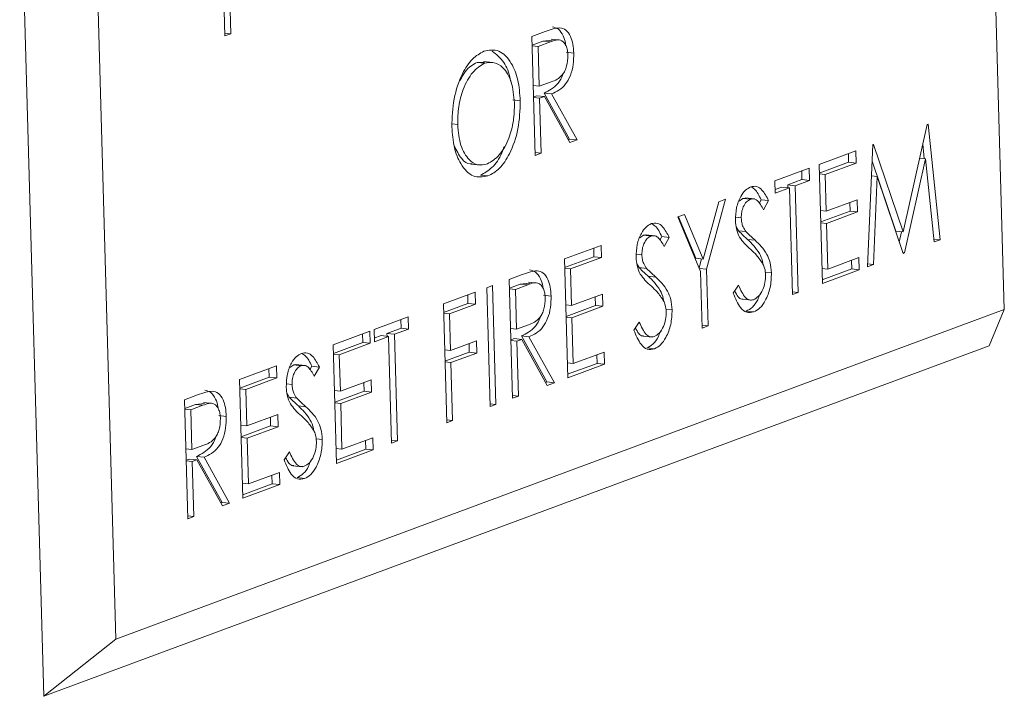
# Model space of a CAD drawing. Units: inches. Extents: x 0 to 11, y 0.2 to 8.5.
# Drawn here: x 6.1 to 6.2, y 3.7 to 3.7 of the extents above; entities that cross this region are included whole.
import ezdxf

# ---------------------------------------------------------------- set-up
doc = ezdxf.new("R2010")
doc.units = ezdxf.units.IN
doc.header["$MEASUREMENT"] = 0

msp = doc.modelspace()

# ---------------------------------------------------------------- linework, layer by layer
at = {"color": 7, "linetype": 'Continuous', "lineweight": 15}
for p, q in [((6.165503, 3.681015), (6.164697, 3.709636)), ((6.128413, 3.698961), (6.129329, 3.666437)), ((6.131227, 3.697218), (6.132032, 3.668598)), ((6.136142, 3.691333), (6.136016, 3.695815)), ((6.136304, 3.693484), (6.136362, 3.691415)), ((6.136139, 3.69144), (6.136362, 3.691415)), ((6.136362, 3.691415), (6.136142, 3.691333)), ((6.147711, 3.691313), (6.148202, 3.691495)), ((6.147837, 3.686831), (6.147711, 3.691313)), ((6.148466, 3.691176), (6.148122, 3.691137)), ((6.148785, 3.691173), (6.148433, 3.691212)), ((6.148122, 3.691137), (6.14772, 3.690987)), ((6.147721, 3.690959), (6.147944, 3.690935)), ((6.148404, 3.691105), (6.147944, 3.690935)), ((6.147944, 3.690935), (6.147986, 3.689441)), ((6.148122, 3.691137), (6.148404, 3.691105)), ((6.149004, 3.690717), (6.149286, 3.690686)), ((6.145921, 3.69035), (6.145641, 3.690332)), ((6.145641, 3.690332), (6.145923, 3.690301)), ((6.146239, 3.690336), (6.145887, 3.690375)), ((6.147763, 3.689466), (6.147986, 3.689441)), ((6.147986, 3.689441), (6.148435, 3.689601)), ((6.147896, 3.689079), (6.147775, 3.689034)), ((6.147776, 3.689006), (6.147999, 3.688981)), ((6.147896, 3.689079), (6.148178, 3.689048)), ((6.148178, 3.689048), (6.147999, 3.688981)), ((6.147999, 3.688981), (6.148057, 3.686913)), ((6.148169, 3.68918), (6.149128, 3.687446)), ((6.148169, 3.68918), (6.14845, 3.689149)), ((6.149137, 3.687314), (6.148178, 3.689048)), ((6.14845, 3.689149), (6.14941, 3.687415)), ((6.146989, 3.688918), (6.147271, 3.688887)), ((6.144701, 3.688015), (6.144912, 3.687992)), ((6.161695, 3.683944), (6.162602, 3.687996)), ((6.162602, 3.687996), (6.162634, 3.688008)), ((6.162634, 3.688008), (6.163086, 3.683647)), ((6.149128, 3.687446), (6.149075, 3.687426)), ((6.149128, 3.687446), (6.14941, 3.687415)), ((6.14941, 3.687415), (6.149137, 3.687314)), ((6.16035, 3.682632), (6.160547, 3.687234)), ((6.160547, 3.687234), (6.160579, 3.687246)), ((6.160579, 3.687246), (6.161695, 3.683944)), ((6.162434, 3.687247), (6.16249, 3.686708)), ((6.147834, 3.686937), (6.148057, 3.686913)), ((6.148057, 3.686913), (6.147837, 3.686831)), ((6.158525, 3.686484), (6.159909, 3.686997)), ((6.159631, 3.686894), (6.15964, 3.686569)), ((6.159909, 3.686997), (6.159922, 3.686537)), ((6.162539, 3.686703), (6.161744, 3.68315)), ((6.162318, 3.686727), (6.162539, 3.686703)), ((6.162865, 3.683565), (6.162539, 3.686703)), ((6.145416, 3.686502), (6.145768, 3.686463)), ((6.156858, 3.685865), (6.158148, 3.686344)), ((6.158148, 3.686344), (6.158161, 3.685884)), ((6.158651, 3.682002), (6.158525, 3.686484)), ((6.15964, 3.686569), (6.158534, 3.686158)), ((6.159922, 3.686537), (6.158758, 3.686106)), ((6.15964, 3.686569), (6.159922, 3.686537)), ((6.160521, 3.686615), (6.161414, 3.683975)), ((6.14577, 3.686084), (6.146052, 3.686053)), ((6.15787, 3.68624), (6.157879, 3.685915)), ((6.158535, 3.68613), (6.158758, 3.686106)), ((6.158758, 3.686106), (6.158797, 3.684727)), ((6.160497, 3.686057), (6.160715, 3.686033)), ((6.160715, 3.686033), (6.160571, 3.682714)), ((6.161695, 3.683131), (6.160715, 3.686033)), ((6.156871, 3.685406), (6.156858, 3.685865)), ((6.157124, 3.685635), (6.156867, 3.68554)), ((6.157406, 3.685604), (6.156871, 3.685406)), ((6.157124, 3.685635), (6.157406, 3.685604)), ((6.157879, 3.685915), (6.157344, 3.685717)), ((6.157344, 3.685717), (6.157347, 3.68561)), ((6.157344, 3.685717), (6.157626, 3.685686)), ((6.157519, 3.681582), (6.157406, 3.685604)), ((6.158161, 3.685884), (6.157626, 3.685686)), ((6.157626, 3.685686), (6.157739, 3.681664)), ((6.157879, 3.685915), (6.158161, 3.685884)), ((6.155773, 3.68522), (6.155656, 3.685207)), ((6.15609, 3.685188), (6.155738, 3.685227)), ((6.154161, 3.682919), (6.15475, 3.685083)), ((6.155002, 3.685177), (6.154282, 3.682534)), ((6.15475, 3.685083), (6.155002, 3.685177)), ((6.155656, 3.685207), (6.155512, 3.68511)), ((6.155656, 3.685207), (6.155938, 3.685175)), ((6.156343, 3.685159), (6.156267, 3.68502)), ((6.156343, 3.685159), (6.156625, 3.685128)), ((6.156625, 3.685128), (6.156433, 3.684779)), ((6.158797, 3.684727), (6.159961, 3.685158)), ((6.159683, 3.685055), (6.159692, 3.68473)), ((6.159961, 3.685158), (6.159974, 3.684699)), ((6.15321, 3.684512), (6.153462, 3.684605)), ((6.154062, 3.682452), (6.15321, 3.684512)), ((6.153229, 3.684519), (6.153879, 3.68295)), ((6.153462, 3.684605), (6.154161, 3.682919)), ((6.155386, 3.684498), (6.155594, 3.684475)), ((6.158574, 3.684751), (6.158797, 3.684727)), ((6.159692, 3.68473), (6.158586, 3.68432)), ((6.159974, 3.684699), (6.15881, 3.684267)), ((6.159692, 3.68473), (6.159974, 3.684699)), ((6.155404, 3.684131), (6.155491, 3.683987)), ((6.158587, 3.684292), (6.15881, 3.684267)), ((6.15881, 3.684267), (6.158858, 3.682543)), ((6.151914, 3.683818), (6.151769, 3.683722)), ((6.15203, 3.683831), (6.151914, 3.683818)), ((6.151914, 3.683818), (6.152195, 3.683787)), ((6.152348, 3.683799), (6.151995, 3.683838)), ((6.1526, 3.683771), (6.152524, 3.683631)), ((6.1526, 3.683771), (6.152882, 3.68374)), ((6.152882, 3.68374), (6.152691, 3.68339)), ((6.155491, 3.683987), (6.155772, 3.683956)), ((6.161414, 3.683975), (6.161695, 3.683944)), ((6.161635, 3.683951), (6.161548, 3.683564)), ((6.148932, 3.682925), (6.150316, 3.683438)), ((6.150316, 3.683438), (6.150329, 3.682978)), ((6.155833, 3.683663), (6.156115, 3.683632)), ((6.162854, 3.683673), (6.163086, 3.683647)), ((6.163086, 3.683647), (6.162865, 3.683565)), ((6.150047, 3.68301), (6.148941, 3.682599)), ((6.150038, 3.683335), (6.150047, 3.68301)), ((6.150047, 3.68301), (6.150329, 3.682978)), ((6.151643, 3.683109), (6.151852, 3.683086)), ((6.161686, 3.683156), (6.161744, 3.68315)), ((6.161744, 3.68315), (6.161695, 3.683131)), ((6.149058, 3.678443), (6.148932, 3.682925)), ((6.150329, 3.682978), (6.149165, 3.682547)), ((6.151661, 3.682743), (6.151748, 3.682598)), ((6.153879, 3.68295), (6.154161, 3.682919)), ((6.154099, 3.682926), (6.154007, 3.682587)), ((6.158858, 3.682543), (6.160022, 3.682975)), ((6.159744, 3.682872), (6.159754, 3.682547)), ((6.160022, 3.682975), (6.160035, 3.682515)), ((6.160571, 3.682714), (6.16035, 3.682632)), ((6.160354, 3.682738), (6.160571, 3.682714)), ((6.146856, 3.682155), (6.147347, 3.682337)), ((6.148942, 3.682571), (6.149165, 3.682547)), ((6.149165, 3.682547), (6.149204, 3.681168)), ((6.151748, 3.682598), (6.15203, 3.682567)), ((6.15209, 3.682274), (6.152372, 3.682243)), ((6.154016, 3.682563), (6.154282, 3.682534)), ((6.154122, 3.680322), (6.154062, 3.682452)), ((6.154282, 3.682534), (6.154342, 3.680403)), ((6.156498, 3.682426), (6.156733, 3.6824)), ((6.158635, 3.682568), (6.158858, 3.682543)), ((6.159754, 3.682547), (6.158647, 3.682136)), ((6.160035, 3.682515), (6.158651, 3.682002)), ((6.159754, 3.682547), (6.160035, 3.682515)), ((6.146007, 3.681839), (6.146227, 3.681921)), ((6.146227, 3.681921), (6.146354, 3.67744)), ((6.146983, 3.677673), (6.146856, 3.682155)), ((6.147268, 3.681978), (6.146866, 3.681829)), ((6.14755, 3.681947), (6.14709, 3.681777)), ((6.147612, 3.682018), (6.147268, 3.681978)), ((6.147268, 3.681978), (6.14755, 3.681947)), ((6.14793, 3.682015), (6.147578, 3.682054)), ((6.155293, 3.68163), (6.155494, 3.681934)), ((6.144372, 3.681233), (6.145567, 3.681676)), ((6.145289, 3.681573), (6.145298, 3.681248)), ((6.145567, 3.681676), (6.14558, 3.681216)), ((6.146133, 3.677358), (6.146007, 3.681839)), ((6.146866, 3.681801), (6.14709, 3.681777)), ((6.14709, 3.681777), (6.147132, 3.680283)), ((6.14815, 3.681559), (6.148431, 3.681528)), ((6.149204, 3.681168), (6.150368, 3.6816)), ((6.150368, 3.6816), (6.150381, 3.68114)), ((6.157516, 3.681688), (6.157739, 3.681664)), ((6.157739, 3.681664), (6.157519, 3.681582)), ((6.144498, 3.676751), (6.144372, 3.681233)), ((6.145298, 3.681248), (6.144381, 3.680907)), ((6.14558, 3.681216), (6.144605, 3.680855)), ((6.145298, 3.681248), (6.14558, 3.681216)), ((6.148981, 3.681192), (6.149204, 3.681168)), ((6.150099, 3.681171), (6.148993, 3.680761)), ((6.150381, 3.68114), (6.149217, 3.680708)), ((6.15009, 3.681496), (6.150099, 3.681171)), ((6.150099, 3.681171), (6.150381, 3.68114)), ((6.155624, 3.681406), (6.155976, 3.681367)), ((6.132032, 3.668598), (6.165503, 3.681015)), ((6.144382, 3.680879), (6.144605, 3.680855)), ((6.144605, 3.680855), (6.144644, 3.679476)), ((6.152755, 3.681037), (6.15299, 3.681011)), ((6.155785, 3.680958), (6.156067, 3.680927)), ((6.165503, 3.681015), (6.164936, 3.679647)), ((6.141761, 3.680264), (6.143051, 3.680743)), ((6.142773, 3.68064), (6.142782, 3.680314)), ((6.143051, 3.680743), (6.143064, 3.680283)), ((6.147132, 3.680283), (6.147581, 3.680443)), ((6.148994, 3.680733), (6.149217, 3.680708)), ((6.149217, 3.680708), (6.149266, 3.678984)), ((6.15155, 3.680241), (6.151751, 3.680545)), ((6.154119, 3.680428), (6.154342, 3.680403)), ((6.154342, 3.680403), (6.154122, 3.680322)), ((6.14022, 3.679692), (6.141604, 3.680206)), ((6.141326, 3.680103), (6.141335, 3.679777)), ((6.141604, 3.680206), (6.141617, 3.679746)), ((6.141774, 3.679805), (6.141761, 3.680264)), ((6.142027, 3.680034), (6.14177, 3.679939)), ((6.142027, 3.680034), (6.142309, 3.680003)), ((6.142782, 3.680314), (6.142247, 3.680116)), ((6.142247, 3.680116), (6.14225, 3.680009)), ((6.142247, 3.680116), (6.142529, 3.680085)), ((6.143064, 3.680283), (6.142529, 3.680085)), ((6.142529, 3.680085), (6.142642, 3.676063)), ((6.142782, 3.680314), (6.143064, 3.680283)), ((6.146908, 3.680307), (6.147132, 3.680283)), ((6.140346, 3.675211), (6.14022, 3.679692)), ((6.141335, 3.679777), (6.140229, 3.679367)), ((6.141617, 3.679746), (6.140453, 3.679315)), ((6.141335, 3.679777), (6.141617, 3.679746)), ((6.142309, 3.680003), (6.141774, 3.679805)), ((6.142422, 3.675981), (6.142309, 3.680003)), ((6.144644, 3.679476), (6.145619, 3.679838)), ((6.145341, 3.679734), (6.14535, 3.679409)), ((6.145619, 3.679838), (6.145632, 3.679378)), ((6.147042, 3.679921), (6.146921, 3.679876)), ((6.146921, 3.679848), (6.147145, 3.679823)), ((6.147042, 3.679921), (6.147323, 3.679889)), ((6.147323, 3.679889), (6.147145, 3.679823)), ((6.147145, 3.679823), (6.147203, 3.677755)), ((6.147314, 3.680022), (6.148274, 3.678288)), ((6.147314, 3.680022), (6.147596, 3.67999)), ((6.148283, 3.678155), (6.147323, 3.679889)), ((6.147596, 3.67999), (6.148555, 3.678256)), ((6.151881, 3.680018), (6.152233, 3.679979)), ((6.129329, 3.666437), (6.164936, 3.679647)), ((6.14023, 3.679339), (6.140453, 3.679315)), ((6.140453, 3.679315), (6.140492, 3.677936)), ((6.14442, 3.679501), (6.144644, 3.679476)), ((6.14535, 3.679409), (6.144433, 3.679069)), ((6.145632, 3.679378), (6.144657, 3.679016)), ((6.14535, 3.679409), (6.145632, 3.679378)), ((6.149266, 3.678984), (6.150429, 3.679416)), ((6.150151, 3.679313), (6.150161, 3.678988)), ((6.150429, 3.679416), (6.150442, 3.678957)), ((6.152042, 3.67957), (6.152324, 3.679538)), ((6.138735, 3.678929), (6.138591, 3.678832)), ((6.138852, 3.678942), (6.138735, 3.678929)), ((6.138735, 3.678929), (6.139017, 3.678898)), ((6.139169, 3.67891), (6.138817, 3.678949)), ((6.144433, 3.679041), (6.144657, 3.679016)), ((6.144657, 3.679016), (6.144718, 3.676833)), ((6.149042, 3.679009), (6.149266, 3.678984)), ((6.150161, 3.678988), (6.149055, 3.678577)), ((6.150442, 3.678957), (6.149058, 3.678443)), ((6.150161, 3.678988), (6.150442, 3.678957)), ((6.136697, 3.678386), (6.138081, 3.678899)), ((6.137803, 3.678796), (6.137813, 3.678471)), ((6.138081, 3.678899), (6.138094, 3.678439)), ((6.139422, 3.678882), (6.139346, 3.678742)), ((6.139422, 3.678882), (6.139704, 3.67885)), ((6.139704, 3.67885), (6.139512, 3.678501)), ((6.136824, 3.673904), (6.136697, 3.678386)), ((6.137813, 3.678471), (6.136707, 3.67806)), ((6.138094, 3.678439), (6.136931, 3.678008)), ((6.137813, 3.678471), (6.138094, 3.678439)), ((6.138465, 3.67822), (6.138673, 3.678197)), ((6.140492, 3.677936), (6.141656, 3.678367)), ((6.141378, 3.678264), (6.141387, 3.677939)), ((6.141656, 3.678367), (6.141669, 3.677908)), ((6.148274, 3.678288), (6.148221, 3.678268)), ((6.148274, 3.678288), (6.148555, 3.678256)), ((6.148555, 3.678256), (6.148283, 3.678155)), ((6.136707, 3.678032), (6.136931, 3.678008)), ((6.136931, 3.678008), (6.136969, 3.676629)), ((6.138483, 3.677853), (6.138569, 3.677709)), ((6.140269, 3.67796), (6.140492, 3.677936)), ((6.141387, 3.677939), (6.140281, 3.677529)), ((6.141669, 3.677908), (6.140505, 3.677476)), ((6.141387, 3.677939), (6.141669, 3.677908)), ((6.134622, 3.677615), (6.135113, 3.677798)), ((6.134748, 3.673134), (6.134622, 3.677615)), ((6.135033, 3.677439), (6.134631, 3.67729)), ((6.135377, 3.677479), (6.135033, 3.677439)), ((6.135033, 3.677439), (6.135315, 3.677408)), ((6.135695, 3.677476), (6.135343, 3.677515)), ((6.138569, 3.677709), (6.138851, 3.677678)), ((6.140282, 3.677501), (6.140505, 3.677476)), ((6.140505, 3.677476), (6.140553, 3.675752)), ((6.14613, 3.677464), (6.146354, 3.67744)), ((6.146354, 3.67744), (6.146133, 3.677358)), ((6.14698, 3.677779), (6.147203, 3.677755)), ((6.147203, 3.677755), (6.146983, 3.677673)), ((6.134632, 3.677262), (6.134855, 3.677238)), ((6.135315, 3.677408), (6.134855, 3.677238)), ((6.134855, 3.677238), (6.134897, 3.675744)), ((6.136969, 3.676629), (6.138133, 3.67706)), ((6.138133, 3.67706), (6.138146, 3.676601)), ((6.138912, 3.677385), (6.139193, 3.677354)), ((6.135915, 3.67702), (6.136197, 3.676989)), ((6.137855, 3.676957), (6.137864, 3.676632)), ((6.144495, 3.676858), (6.144718, 3.676833)), ((6.144718, 3.676833), (6.144498, 3.676751)), ((6.136746, 3.676653), (6.136969, 3.676629)), ((6.137864, 3.676632), (6.136758, 3.676222)), ((6.138146, 3.676601), (6.136982, 3.676169)), ((6.137864, 3.676632), (6.138146, 3.676601)), ((6.136759, 3.676194), (6.136982, 3.676169)), ((6.136982, 3.676169), (6.137031, 3.674445)), ((6.139576, 3.676148), (6.139812, 3.676122)), ((6.140553, 3.675752), (6.141717, 3.676184)), ((6.141439, 3.676081), (6.141448, 3.675756)), ((6.141717, 3.676184), (6.14173, 3.675724)), ((6.142419, 3.676087), (6.142642, 3.676063)), ((6.142642, 3.676063), (6.142422, 3.675981)), ((6.134674, 3.675768), (6.134897, 3.675744)), ((6.134897, 3.675744), (6.135346, 3.675904)), ((6.138372, 3.675352), (6.138573, 3.675656)), ((6.14033, 3.675777), (6.140553, 3.675752)), ((6.141448, 3.675756), (6.140342, 3.675345)), ((6.14173, 3.675724), (6.140346, 3.675211)), ((6.141448, 3.675756), (6.14173, 3.675724)), ((6.134807, 3.675382), (6.134686, 3.675337)), ((6.134687, 3.675309), (6.13491, 3.675284)), ((6.134807, 3.675382), (6.135089, 3.67535)), ((6.135089, 3.67535), (6.13491, 3.675284)), ((6.13491, 3.675284), (6.134968, 3.673216)), ((6.135079, 3.675483), (6.136039, 3.673749)), ((6.135079, 3.675483), (6.135361, 3.675451)), ((6.136048, 3.673616), (6.135089, 3.67535)), ((6.135361, 3.675451), (6.13632, 3.673717)), ((6.137031, 3.674445), (6.138195, 3.674877)), ((6.138195, 3.674877), (6.138207, 3.674417)), ((6.138703, 3.675128), (6.139055, 3.675089)), ((6.136808, 3.67447), (6.137031, 3.674445)), ((6.137917, 3.674774), (6.137926, 3.674449)), ((6.138864, 3.674681), (6.139145, 3.674649)), ((6.137926, 3.674449), (6.13682, 3.674038)), ((6.138207, 3.674417), (6.136824, 3.673904)), ((6.137926, 3.674449), (6.138207, 3.674417)), ((6.136039, 3.673749), (6.135986, 3.673729)), ((6.136039, 3.673749), (6.13632, 3.673717)), ((6.13632, 3.673717), (6.136048, 3.673616)), ((6.134745, 3.67324), (6.134968, 3.673216)), ((6.134968, 3.673216), (6.134748, 3.673134)), ((6.132032, 3.668598), (6.129329, 3.666437))]:
    msp.add_line(p, q, dxfattribs=at)
for points, knots in [([(6.148202, 3.691495), (6.148306, 3.691534), (6.148492, 3.691604), (6.148678, 3.691629), (6.148759, 3.69164)], [0, 0, 0, 0, 0.56024, 1, 1, 1, 1]), ([(6.148478, 3.691671), (6.148556, 3.691653), (6.148713, 3.691618), (6.14888, 3.691373), (6.148964, 3.691142), (6.148975, 3.691006), (6.148977, 3.690984)], [0, 0, 0, 0, 0.339464, 0.678814, 0.945883, 1, 1, 1, 1]), ([(6.148759, 3.69164), (6.148838, 3.691622), (6.148994, 3.691586), (6.149165, 3.691344), (6.149264, 3.691029), (6.149279, 3.6908), (6.149286, 3.690686)], [0, 0, 0, 0, 0.279797, 0.5595, 0.779626, 1, 1, 1, 1]), ([(6.149066, 3.690605), (6.149061, 3.69067), (6.149052, 3.690799), (6.148998, 3.69096), (6.148925, 3.691086), (6.148737, 3.691238), (6.148552, 3.691164), (6.148404, 3.691105)], [0, 0, 0, 0, 0.125307, 0.250617, 0.375954, 0.501281, 1, 1, 1, 1]), ([(6.145899, 3.690757), (6.146092, 3.690791), (6.146479, 3.69086), (6.146927, 3.690383), (6.14721, 3.6897), (6.14725, 3.689158), (6.147271, 3.688887)], [0, 0, 0, 0, 0.279767, 0.559358, 0.779571, 1, 1, 1, 1]), ([(6.144692, 3.687909), (6.144705, 3.688263), (6.144731, 3.688971), (6.145045, 3.689883), (6.145455, 3.69051), (6.145751, 3.690674), (6.145899, 3.690757)], [0, 0, 0, 0, 0.279731, 0.559327, 0.77968, 1, 1, 1, 1]), ([(6.146213, 3.690757), (6.146366, 3.690636), (6.146648, 3.690412), (6.146868, 3.68994), (6.1469, 3.689655), (6.146903, 3.689632)], [0, 0, 0, 0, 0.521118, 0.961493, 1, 1, 1, 1]), ([(6.148435, 3.689601), (6.148586, 3.689658), (6.148775, 3.689729), (6.148955, 3.690017), (6.149046, 3.690259), (6.149058, 3.690467), (6.149066, 3.690605)], [0, 0, 0, 0, 0.499827, 0.625498, 0.751208, 1, 1, 1, 1]), ([(6.149286, 3.690686), (6.149283, 3.690542), (6.149279, 3.690254), (6.149168, 3.689832), (6.148902, 3.689353), (6.148636, 3.689233), (6.14845, 3.689149)], [0, 0, 0, 0, 0.18712, 0.373979, 0.560911, 1, 1, 1, 1]), ([(6.145923, 3.690301), (6.145769, 3.690207), (6.145461, 3.690018), (6.145121, 3.689388), (6.144927, 3.688674), (6.144917, 3.688219), (6.144912, 3.687992)], [0, 0, 0, 0, 0.279627, 0.55935, 0.77963, 1, 1, 1, 1]), ([(6.145641, 3.690332), (6.145483, 3.690248), (6.145242, 3.69012), (6.145069, 3.689769), (6.14501, 3.689648)], [0, 0, 0, 0, 0.656582, 1, 1, 1, 1]), ([(6.147051, 3.688806), (6.147024, 3.689084), (6.14697, 3.689639), (6.146654, 3.690145), (6.146291, 3.690371), (6.146045, 3.690324), (6.145923, 3.690301)], [0, 0, 0, 0, 0.279468, 0.55887, 0.779516, 1, 1, 1, 1]), ([(6.148883, 3.689912), (6.14888, 3.689901), (6.148843, 3.689753), (6.148607, 3.689394), (6.148349, 3.689268), (6.148169, 3.68918)], [0, 0, 0, 0, 0.02356, 0.315129, 1, 1, 1, 1]), ([(6.14603, 3.686509), (6.146185, 3.686599), (6.146494, 3.68678), (6.146841, 3.687404), (6.147036, 3.688122), (6.147046, 3.688578), (6.147051, 3.688806)], [0, 0, 0, 0, 0.27983, 0.559389, 0.779654, 1, 1, 1, 1]), ([(6.147271, 3.688887), (6.147259, 3.688531), (6.147235, 3.68782), (6.146908, 3.686919), (6.146498, 3.686289), (6.1462, 3.686131), (6.146052, 3.686053)], [0, 0, 0, 0, 0.27963, 0.559343, 0.779597, 1, 1, 1, 1]), ([(6.146052, 3.686053), (6.14586, 3.68602), (6.145478, 3.685956), (6.145037, 3.686433), (6.144755, 3.687105), (6.144713, 3.687641), (6.144692, 3.687909)], [0, 0, 0, 0, 0.279663, 0.559354, 0.779636, 1, 1, 1, 1]), ([(6.144912, 3.687992), (6.144939, 3.687717), (6.144993, 3.687165), (6.145306, 3.686666), (6.145664, 3.686428), (6.145908, 3.686482), (6.14603, 3.686509)], [0, 0, 0, 0, 0.279416, 0.559077, 0.779478, 1, 1, 1, 1]), ([(6.14478, 3.6872), (6.144867, 3.687021), (6.145028, 3.686689), (6.145289, 3.686494), (6.145431, 3.686512), (6.145452, 3.686515)], [0, 0, 0, 0, 0.49671, 0.92422, 1, 1, 1, 1]), ([(6.14666, 3.687165), (6.146634, 3.687083), (6.146528, 3.686748), (6.146209, 3.686327), (6.145916, 3.686165), (6.14577, 3.686084)], [0, 0, 0, 0, 0.138788, 0.569249, 1, 1, 1, 1]), ([(6.155375, 3.684374), (6.155381, 3.684537), (6.155393, 3.684863), (6.155551, 3.685271), (6.155746, 3.685536), (6.155882, 3.685608), (6.15595, 3.685644)], [0, 0, 0, 0, 0.279553, 0.558798, 0.779378, 1, 1, 1, 1]), ([(6.15595, 3.685644), (6.156026, 3.685659), (6.156177, 3.685688), (6.156421, 3.685512), (6.156547, 3.685274), (6.156625, 3.685128)], [0, 0, 0, 0, 0.27975, 0.559501, 1, 1, 1, 1]), ([(6.155956, 3.685645), (6.156003, 3.685619), (6.156159, 3.685532), (6.156267, 3.685313), (6.156343, 3.685159)], [0, 0, 0, 0, 0.301277, 1, 1, 1, 1]), ([(6.155938, 3.685175), (6.155888, 3.68515), (6.155789, 3.685099), (6.155673, 3.684915), (6.1556, 3.684694), (6.155596, 3.684548), (6.155594, 3.684475)], [0, 0, 0, 0, 0.280274, 0.559931, 0.77992, 1, 1, 1, 1]), ([(6.156433, 3.684779), (6.156359, 3.684915), (6.156256, 3.685106), (6.15607, 3.685206), (6.155982, 3.685186), (6.155938, 3.685175)], [0, 0, 0, 0, 0.559818, 0.779848, 1, 1, 1, 1]), ([(6.151632, 3.682986), (6.151638, 3.683149), (6.15165, 3.683475), (6.151808, 3.683882), (6.152003, 3.684148), (6.152139, 3.68422), (6.152207, 3.684256)], [0, 0, 0, 0, 0.279553, 0.558798, 0.779378, 1, 1, 1, 1]), ([(6.152207, 3.684256), (6.152283, 3.68427), (6.152435, 3.684299), (6.152679, 3.684123), (6.152805, 3.683885), (6.152882, 3.68374)], [0, 0, 0, 0, 0.27975, 0.559501, 1, 1, 1, 1]), ([(6.152214, 3.684256), (6.152261, 3.68423), (6.152416, 3.684144), (6.152525, 3.683924), (6.1526, 3.683771)], [0, 0, 0, 0, 0.301277, 1, 1, 1, 1]), ([(6.155531, 3.683743), (6.155484, 3.683843), (6.155401, 3.684022), (6.155383, 3.684266), (6.155375, 3.684374)], [0, 0, 0, 0, 0.55984, 1, 1, 1, 1]), ([(6.155594, 3.684475), (6.155599, 3.684413), (6.155608, 3.68429), (6.155667, 3.684104), (6.155732, 3.684012), (6.155772, 3.683956)], [0, 0, 0, 0, 0.279946, 0.559774, 1, 1, 1, 1]), ([(6.152195, 3.683787), (6.152146, 3.683761), (6.152047, 3.683711), (6.151931, 3.683526), (6.151858, 3.683305), (6.151854, 3.683159), (6.151852, 3.683086)], [0, 0, 0, 0, 0.280274, 0.559931, 0.77992, 1, 1, 1, 1]), ([(6.152691, 3.68339), (6.152617, 3.683527), (6.152514, 3.683717), (6.152327, 3.683817), (6.152239, 3.683797), (6.152195, 3.683787)], [0, 0, 0, 0, 0.559818, 0.779848, 1, 1, 1, 1]), ([(6.155491, 3.683987), (6.155554, 3.683923), (6.155666, 3.68381), (6.155782, 3.683708), (6.155833, 3.683663)], [0, 0, 0, 0, 0.559906, 1, 1, 1, 1]), ([(6.15595, 3.683282), (6.155867, 3.683356), (6.155719, 3.683487), (6.155589, 3.683665), (6.155531, 3.683743)], [0, 0, 0, 0, 0.560413, 1, 1, 1, 1]), ([(6.155772, 3.683956), (6.155835, 3.683892), (6.155948, 3.683779), (6.156064, 3.683677), (6.156115, 3.683632)], [0, 0, 0, 0, 0.559906, 1, 1, 1, 1]), ([(6.155833, 3.683663), (6.155989, 3.683509), (6.156207, 3.683294), (6.156385, 3.68292), (6.156405, 3.682764), (6.156408, 3.682738)], [0, 0, 0, 0, 0.679297, 0.946313, 1, 1, 1, 1]), ([(6.156115, 3.683632), (6.156274, 3.683481), (6.156497, 3.68327), (6.156694, 3.682799), (6.15672, 3.682533), (6.156733, 3.6824)], [0, 0, 0, 0, 0.560115, 0.780284, 1, 1, 1, 1]), ([(6.151852, 3.683086), (6.151856, 3.683025), (6.151865, 3.682902), (6.151924, 3.682715), (6.15199, 3.682623), (6.15203, 3.682567)], [0, 0, 0, 0, 0.279946, 0.559774, 1, 1, 1, 1]), ([(6.156413, 3.682732), (6.156333, 3.682851), (6.15619, 3.683065), (6.156024, 3.683216), (6.15595, 3.683282)], [0, 0, 0, 0, 0.559496, 1, 1, 1, 1]), ([(6.151788, 3.682354), (6.151742, 3.682454), (6.151659, 3.682633), (6.15164, 3.682878), (6.151632, 3.682986)], [0, 0, 0, 0, 0.55984, 1, 1, 1, 1]), ([(6.156513, 3.682324), (6.156504, 3.682412), (6.156489, 3.682567), (6.156436, 3.682681), (6.156413, 3.682732)], [0, 0, 0, 0, 0.55899, 1, 1, 1, 1]), ([(6.147347, 3.682337), (6.147452, 3.682376), (6.147638, 3.682446), (6.147823, 3.682471), (6.147905, 3.682482)], [0, 0, 0, 0, 0.56024, 1, 1, 1, 1]), ([(6.147623, 3.682513), (6.147702, 3.682495), (6.147859, 3.682459), (6.148026, 3.682215), (6.148109, 3.681984), (6.148121, 3.681848), (6.148123, 3.681826)], [0, 0, 0, 0, 0.339464, 0.678814, 0.945883, 1, 1, 1, 1]), ([(6.147905, 3.682482), (6.147983, 3.682464), (6.14814, 3.682428), (6.14831, 3.682186), (6.148409, 3.681871), (6.148424, 3.681642), (6.148431, 3.681528)], [0, 0, 0, 0, 0.279797, 0.5595, 0.779626, 1, 1, 1, 1]), ([(6.151748, 3.682598), (6.151811, 3.682535), (6.151923, 3.682422), (6.152039, 3.682319), (6.15209, 3.682274)], [0, 0, 0, 0, 0.559906, 1, 1, 1, 1]), ([(6.152207, 3.681894), (6.152124, 3.681967), (6.151977, 3.682099), (6.151846, 3.682276), (6.151788, 3.682354)], [0, 0, 0, 0, 0.560413, 1, 1, 1, 1]), ([(6.15203, 3.682567), (6.152092, 3.682504), (6.152205, 3.68239), (6.152321, 3.682288), (6.152372, 3.682243)], [0, 0, 0, 0, 0.559906, 1, 1, 1, 1]), ([(6.15209, 3.682274), (6.152247, 3.68212), (6.152464, 3.681905), (6.152643, 3.681531), (6.152662, 3.681375), (6.152665, 3.681349)], [0, 0, 0, 0, 0.679297, 0.946313, 1, 1, 1, 1]), ([(6.156054, 3.681387), (6.156119, 3.681423), (6.15625, 3.681496), (6.156406, 3.681737), (6.156501, 3.682033), (6.156509, 3.682227), (6.156513, 3.682324)], [0, 0, 0, 0, 0.280276, 0.560148, 0.780153, 1, 1, 1, 1]), ([(6.156733, 3.6824), (6.156725, 3.682211), (6.156708, 3.681834), (6.156522, 3.681371), (6.156303, 3.68105), (6.156145, 3.680968), (6.156067, 3.680927)], [0, 0, 0, 0, 0.279183, 0.559085, 0.779446, 1, 1, 1, 1]), ([(6.148211, 3.681447), (6.148207, 3.681512), (6.148198, 3.681641), (6.148144, 3.681802), (6.148071, 3.681928), (6.147882, 3.68208), (6.147697, 3.682006), (6.14755, 3.681947)], [0, 0, 0, 0, 0.125307, 0.250617, 0.375954, 0.501281, 1, 1, 1, 1]), ([(6.15267, 3.681343), (6.15259, 3.681463), (6.152447, 3.681677), (6.152281, 3.681827), (6.152207, 3.681894)], [0, 0, 0, 0, 0.559496, 1, 1, 1, 1]), ([(6.152372, 3.682243), (6.152531, 3.682092), (6.152754, 3.681882), (6.152951, 3.68141), (6.152977, 3.681144), (6.15299, 3.681011)], [0, 0, 0, 0, 0.560115, 0.780284, 1, 1, 1, 1]), ([(6.155494, 3.681934), (6.155573, 3.681756), (6.155682, 3.681508), (6.155897, 3.681358), (6.156001, 3.681377), (6.156054, 3.681387)], [0, 0, 0, 0, 0.559321, 0.779782, 1, 1, 1, 1]), ([(6.148431, 3.681528), (6.148429, 3.681384), (6.148424, 3.681096), (6.148313, 3.680674), (6.148047, 3.680195), (6.147782, 3.680075), (6.147596, 3.67999)], [0, 0, 0, 0, 0.18712, 0.373979, 0.560911, 1, 1, 1, 1]), ([(6.156067, 3.680927), (6.155975, 3.68091), (6.155793, 3.680876), (6.155504, 3.68111), (6.155373, 3.681432), (6.155293, 3.68163)], [0, 0, 0, 0, 0.27988, 0.559666, 1, 1, 1, 1]), ([(6.155352, 3.681719), (6.155391, 3.681639), (6.155461, 3.681492), (6.15558, 3.681405), (6.155646, 3.681411), (6.15566, 3.681413)], [0, 0, 0, 0, 0.485212, 0.889707, 1, 1, 1, 1]), ([(6.156291, 3.681591), (6.156267, 3.681522), (6.1562, 3.68132), (6.156018, 3.681084), (6.155863, 3.681), (6.155785, 3.680958)], [0, 0, 0, 0, 0.207443, 0.603548, 1, 1, 1, 1]), ([(6.147581, 3.680443), (6.147732, 3.6805), (6.14792, 3.680571), (6.1481, 3.680859), (6.148192, 3.681101), (6.148203, 3.681309), (6.148211, 3.681447)], [0, 0, 0, 0, 0.499827, 0.625498, 0.751208, 1, 1, 1, 1]), ([(6.15277, 3.680936), (6.152762, 3.681023), (6.152746, 3.681179), (6.152693, 3.681293), (6.15267, 3.681343)], [0, 0, 0, 0, 0.55899, 1, 1, 1, 1]), ([(6.152311, 3.679998), (6.152376, 3.680035), (6.152508, 3.680108), (6.152664, 3.680349), (6.152759, 3.680645), (6.152766, 3.680839), (6.15277, 3.680936)], [0, 0, 0, 0, 0.280276, 0.560148, 0.780153, 1, 1, 1, 1]), ([(6.15299, 3.681011), (6.152982, 3.680823), (6.152965, 3.680446), (6.15278, 3.679982), (6.15256, 3.679661), (6.152402, 3.679579), (6.152324, 3.679538)], [0, 0, 0, 0, 0.279183, 0.559085, 0.779446, 1, 1, 1, 1]), ([(6.148028, 3.680754), (6.148025, 3.680742), (6.147988, 3.680595), (6.147753, 3.680236), (6.147495, 3.68011), (6.147314, 3.680022)], [0, 0, 0, 0, 0.02356, 0.315129, 1, 1, 1, 1]), ([(6.151751, 3.680545), (6.15183, 3.680368), (6.15194, 3.68012), (6.152154, 3.67997), (6.152259, 3.679989), (6.152311, 3.679998)], [0, 0, 0, 0, 0.559321, 0.779782, 1, 1, 1, 1]), ([(6.152324, 3.679538), (6.152233, 3.679521), (6.15205, 3.679487), (6.151761, 3.679721), (6.15163, 3.680044), (6.15155, 3.680241)], [0, 0, 0, 0, 0.27988, 0.559666, 1, 1, 1, 1]), ([(6.15161, 3.680331), (6.151648, 3.680251), (6.151718, 3.680103), (6.151837, 3.680016), (6.151903, 3.680023), (6.151917, 3.680024)], [0, 0, 0, 0, 0.485212, 0.889707, 1, 1, 1, 1]), ([(6.152548, 3.680202), (6.152525, 3.680133), (6.152457, 3.679932), (6.152275, 3.679695), (6.15212, 3.679612), (6.152042, 3.67957)], [0, 0, 0, 0, 0.207443, 0.603548, 1, 1, 1, 1]), ([(6.138454, 3.678096), (6.13846, 3.678259), (6.138472, 3.678585), (6.13863, 3.678993), (6.138825, 3.679259), (6.138961, 3.679331), (6.139029, 3.679367)], [0, 0, 0, 0, 0.279553, 0.558798, 0.779378, 1, 1, 1, 1]), ([(6.139029, 3.679367), (6.139104, 3.679381), (6.139256, 3.67941), (6.1395, 3.679234), (6.139626, 3.678996), (6.139704, 3.67885)], [0, 0, 0, 0, 0.27975, 0.559501, 1, 1, 1, 1]), ([(6.139035, 3.679367), (6.139082, 3.679341), (6.139238, 3.679255), (6.139346, 3.679035), (6.139422, 3.678882)], [0, 0, 0, 0, 0.301277, 1, 1, 1, 1]), ([(6.139512, 3.678501), (6.139438, 3.678638), (6.139335, 3.678828), (6.139149, 3.678928), (6.139061, 3.678908), (6.139017, 3.678898)], [0, 0, 0, 0, 0.559818, 0.779848, 1, 1, 1, 1]), ([(6.139017, 3.678898), (6.138967, 3.678872), (6.138868, 3.678821), (6.138752, 3.678637), (6.138679, 3.678416), (6.138675, 3.67827), (6.138673, 3.678197)], [0, 0, 0, 0, 0.280274, 0.559931, 0.77992, 1, 1, 1, 1]), ([(6.138673, 3.678197), (6.138678, 3.678135), (6.138687, 3.678013), (6.138746, 3.677826), (6.138811, 3.677734), (6.138851, 3.677678)], [0, 0, 0, 0, 0.279946, 0.559774, 1, 1, 1, 1]), ([(6.135113, 3.677798), (6.135217, 3.677837), (6.135403, 3.677907), (6.135588, 3.677932), (6.13567, 3.677943)], [0, 0, 0, 0, 0.56024, 1, 1, 1, 1]), ([(6.135388, 3.677974), (6.135467, 3.677956), (6.135624, 3.67792), (6.135791, 3.677675), (6.135874, 3.677444), (6.135886, 3.677309), (6.135888, 3.677287)], [0, 0, 0, 0, 0.339464, 0.678814, 0.945883, 1, 1, 1, 1]), ([(6.13567, 3.677943), (6.135748, 3.677925), (6.135905, 3.677889), (6.136075, 3.677647), (6.136175, 3.677332), (6.136189, 3.677103), (6.136197, 3.676989)], [0, 0, 0, 0, 0.279797, 0.5595, 0.779626, 1, 1, 1, 1]), ([(6.13861, 3.677465), (6.138563, 3.677565), (6.13848, 3.677744), (6.138462, 3.677989), (6.138454, 3.678096)], [0, 0, 0, 0, 0.55984, 1, 1, 1, 1]), ([(6.135976, 3.676908), (6.135972, 3.676973), (6.135963, 3.677102), (6.135909, 3.677263), (6.135836, 3.677389), (6.135648, 3.677541), (6.135463, 3.677467), (6.135315, 3.677408)], [0, 0, 0, 0, 0.125307, 0.250617, 0.375954, 0.501281, 1, 1, 1, 1]), ([(6.138569, 3.677709), (6.138632, 3.677646), (6.138745, 3.677533), (6.138861, 3.67743), (6.138912, 3.677385)], [0, 0, 0, 0, 0.559906, 1, 1, 1, 1]), ([(6.139029, 3.677005), (6.138946, 3.677078), (6.138798, 3.677209), (6.138667, 3.677387), (6.13861, 3.677465)], [0, 0, 0, 0, 0.560413, 1, 1, 1, 1]), ([(6.138851, 3.677678), (6.138914, 3.677615), (6.139026, 3.677501), (6.139142, 3.677399), (6.139193, 3.677354)], [0, 0, 0, 0, 0.559906, 1, 1, 1, 1]), ([(6.138912, 3.677385), (6.139068, 3.677231), (6.139286, 3.677016), (6.139464, 3.676642), (6.139484, 3.676486), (6.139487, 3.67646)], [0, 0, 0, 0, 0.679297, 0.946313, 1, 1, 1, 1]), ([(6.139193, 3.677354), (6.139353, 3.677203), (6.139575, 3.676993), (6.139773, 3.676521), (6.139799, 3.676255), (6.139812, 3.676122)], [0, 0, 0, 0, 0.560115, 0.780284, 1, 1, 1, 1]), ([(6.135346, 3.675904), (6.135497, 3.675961), (6.135685, 3.676032), (6.135865, 3.67632), (6.135957, 3.676562), (6.135969, 3.67677), (6.135976, 3.676908)], [0, 0, 0, 0, 0.499827, 0.625498, 0.751208, 1, 1, 1, 1]), ([(6.136197, 3.676989), (6.136194, 3.676845), (6.136189, 3.676557), (6.136078, 3.676135), (6.135813, 3.675656), (6.135547, 3.675536), (6.135361, 3.675451)], [0, 0, 0, 0, 0.18712, 0.373979, 0.560911, 1, 1, 1, 1]), ([(6.139491, 3.676454), (6.139412, 3.676574), (6.139269, 3.676788), (6.139102, 3.676938), (6.139029, 3.677005)], [0, 0, 0, 0, 0.559496, 1, 1, 1, 1]), ([(6.139592, 3.676047), (6.139583, 3.676134), (6.139568, 3.67629), (6.139515, 3.676404), (6.139491, 3.676454)], [0, 0, 0, 0, 0.55899, 1, 1, 1, 1]), ([(6.135793, 3.676214), (6.13579, 3.676203), (6.135753, 3.676056), (6.135518, 3.675697), (6.13526, 3.675571), (6.135079, 3.675483)], [0, 0, 0, 0, 0.02356, 0.315129, 1, 1, 1, 1]), ([(6.139133, 3.675109), (6.139198, 3.675146), (6.139329, 3.675219), (6.139485, 3.675459), (6.13958, 3.675756), (6.139588, 3.67595), (6.139592, 3.676047)], [0, 0, 0, 0, 0.280276, 0.560148, 0.780153, 1, 1, 1, 1]), ([(6.139812, 3.676122), (6.139804, 3.675934), (6.139786, 3.675557), (6.139601, 3.675093), (6.139381, 3.674772), (6.139224, 3.67469), (6.139145, 3.674649)], [0, 0, 0, 0, 0.279183, 0.559085, 0.779446, 1, 1, 1, 1]), ([(6.138573, 3.675656), (6.138652, 3.675478), (6.138761, 3.675231), (6.138975, 3.675081), (6.13908, 3.6751), (6.139133, 3.675109)], [0, 0, 0, 0, 0.559321, 0.779782, 1, 1, 1, 1]), ([(6.139145, 3.674649), (6.139054, 3.674632), (6.138872, 3.674598), (6.138583, 3.674832), (6.138452, 3.675155), (6.138372, 3.675352)], [0, 0, 0, 0, 0.27988, 0.559666, 1, 1, 1, 1]), ([(6.138431, 3.675442), (6.13847, 3.675361), (6.13854, 3.675214), (6.138659, 3.675127), (6.138724, 3.675134), (6.138739, 3.675135)], [0, 0, 0, 0, 0.485212, 0.889707, 1, 1, 1, 1]), ([(6.13937, 3.675313), (6.139346, 3.675244), (6.139279, 3.675042), (6.139097, 3.674806), (6.138941, 3.674722), (6.138864, 3.674681)], [0, 0, 0, 0, 0.207443, 0.603548, 1, 1, 1, 1])]:
    msp.add_open_spline(points, degree=3, knots=knots, dxfattribs=at)

doc.saveas('drawing.dxf')
